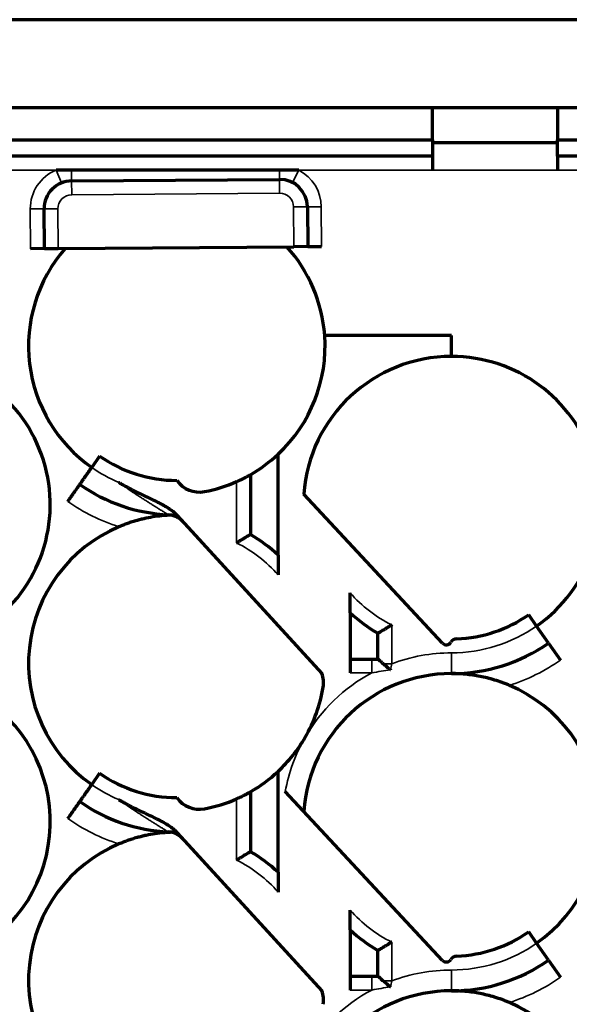
# Model space of a CAD drawing. Units: millimetres. Extents: x 18 to 283, y 25 to 175.
# Drawn here: x 130 to 169, y 104 to 175 of the extents above; entities that cross this region are included whole.
import ezdxf

# ---------------------------------------------------------------- set-up
doc = ezdxf.new("R2010")
doc.units = ezdxf.units.MM
doc.layers.add('1', color=7, linetype='Continuous', true_color=0xffffff)
doc.layers.add('2', color=7, linetype='Continuous', true_color=0xffffff)

msp = doc.modelspace()

# ---------------------------------------------------------------- linework, layer by layer
at = {"layer": '1', "color": 175, "linetype": 'Continuous', "lineweight": 70}
for p, q in [((159.329, 168.331), (128.665, 168.331)), ((159.329, 166.031), (159.329, 168.331)), ((168.33, 168.331), (159.33, 168.331)), ((168.329, 168.331), (168.329, 166.031)), ((186.993, 168.331), (168.329, 168.331)), ((128.665, 166.031), (159.329, 166.031)), ((159.329, 166.031), (159.329, 164.831)), ((159.329, 165.831), (168.329, 165.831)), ((168.329, 164.831), (168.329, 166.031)), ((168.329, 166.031), (186.993, 166.031)), ((159.329, 164.831), (128.665, 164.831)), ((159.329, 164.831), (159.329, 163.831)), ((186.993, 164.831), (168.329, 164.831)), ((168.329, 164.831), (168.329, 163.831)), ((133.266, 163.831), (132.163, 163.831)), ((148.269, 163.831), (133.266, 163.831)), ((149.664, 163.831), (148.269, 163.831)), ((133.274, 163.05), (148.276, 163.164)), ((131.311, 158.163), (131.289, 161.035)), ((150.291, 161.179), (150.313, 158.307)), ((131.311, 158.163), (130.311, 158.156)), ((131.311, 158.163), (132.311, 158.171)), ((132.311, 158.171), (149.313, 158.299)), ((150.313, 158.307), (149.313, 158.299)), ((150.313, 158.307), (151.313, 158.314)), ((160.697, 151.897), (151.538, 151.897)), ((160.697, 150.381), (160.697, 151.897)), ((135.299, 143.188), (134.725, 142.368)), ((148.181, 136.04), (148.181, 143.322)), ((146.181, 141.845), (146.181, 137.518)), ((160.048, 129.678), (150.024, 140.431)), ((140.904, 138.889), (151.342, 127.481)), ((153.381, 131.874), (153.381, 128.536)), ((166.835, 130.916), (166.261, 131.736)), ((167.695, 129.688), (166.835, 130.916)), ((155.381, 128.536), (155.381, 130.396)), ((167.695, 129.688), (168.555, 128.459)), ((153.381, 128.536), (153.381, 127.536)), ((153.381, 128.536), (155.381, 128.536)), ((135.299, 120.288), (134.725, 119.468)), ((148.181, 113.14), (148.181, 120.422)), ((146.181, 118.945), (146.181, 114.618)), ((160.048, 106.778), (148.693, 118.959)), ((140.904, 115.989), (151.342, 104.581)), ((153.381, 108.974), (153.381, 105.636)), ((166.835, 108.016), (166.261, 108.836)), ((155.381, 105.636), (155.381, 107.496)), ((167.695, 106.788), (166.835, 108.016)), ((167.695, 106.788), (168.555, 105.559)), ((153.381, 105.636), (153.381, 104.636)), ((153.381, 105.636), (155.381, 105.636))]:
    msp.add_line(p, q, dxfattribs=at)
at = {"layer": '1', "color": 175, "linetype": 'Continuous', "lineweight": 35}
for p, q in [((132.163, 163.831), (128.665, 163.831)), ((132.539, 162.904), (132.163, 163.831)), ((149.206, 162.942), (149.664, 163.831)), ((159.329, 163.831), (149.664, 163.831)), ((168.329, 163.831), (159.329, 163.831)), ((171.827, 163.831), (168.329, 163.831)), ((133.274, 163.05), (133.281, 162.05)), ((148.276, 163.164), (148.284, 162.164)), ((148.284, 162.164), (133.281, 162.05)), ((131.289, 161.035), (130.289, 161.028)), ((130.311, 158.156), (130.289, 161.028)), ((131.289, 161.035), (132.289, 161.043)), ((132.289, 161.043), (132.311, 158.171)), ((150.291, 161.179), (149.291, 161.171)), ((149.313, 158.299), (149.291, 161.171)), ((150.291, 161.179), (151.291, 161.186)), ((151.291, 161.186), (151.313, 158.314)), ((145.181, 136.919), (145.181, 141.34)), ((156.381, 130.995), (156.381, 128.192)), ((160.697, 128.981), (160.697, 127.481)), ((154.938, 128.536), (154.938, 127.536)), ((154.938, 127.536), (153.381, 127.536)), ((145.181, 114.019), (145.181, 118.44)), ((156.381, 108.095), (156.381, 105.292)), ((160.697, 106.081), (160.697, 104.581)), ((154.938, 104.636), (154.938, 105.636)), ((154.938, 104.636), (153.381, 104.636))]:
    msp.add_line(p, q, dxfattribs=at)
for centre, radius, start, end in [((133.289, 161.05), 3, 112.03268, 180.43278), ((148.291, 161.164), 3, 0.43278, 62.77237), ((148.291, 161.164), 1, 0.43278, 90.43278), ((133.289, 161.05), 1, 90.43278, 180.43278), ((140.865, 151.131), 10.7, 234.98056, 246.97137), ((140.865, 151.131), 13.7, 234.98481, 252.25591), ((140.865, 128.231), 9.7, 41.05098, 63.58643), ((160.697, 139.681), 9.7, 221.03348, 243.5736), ((160.697, 139.681), 10.7, 270, 305), ((160.697, 116.781), 12.2, 90, 110.72295), ((160.697, 139.681), 13.7, 287.74409, 305), ((160.697, 116.781), 12.2, 118.17149, 150), ((160.697, 116.781), 12.2, 150, 169.71981), ((140.865, 128.231), 10.7, 234.98056, 246.97137), ((140.865, 128.231), 13.7, 234.98481, 252.25591), ((140.865, 105.331), 9.7, 41.05098, 63.58643), ((160.697, 116.781), 9.7, 221.03348, 243.5736), ((160.697, 116.781), 10.7, 270, 305), ((160.697, 93.881), 12.2, 90, 110.72295), ((160.697, 116.781), 13.7, 287.74409, 305), ((160.697, 93.881), 12.2, 118.17149, 150)]:
    msp.add_arc(centre, radius, start, end, dxfattribs=at)
at = {"layer": '1', "color": 175, "linetype": 'Continuous', "lineweight": 70}
for centre, radius, start, end in [((133.289, 161.05), 2, 90.43278, 180.43278), ((148.291, 161.164), 2, 0.43278, 90.43278), ((140.865, 151.131), 10.7, 138.83312, 234.98056), ((140.865, 151.131), 10.7, 4.10203, 42.03244), ((140.865, 151.131), 10.7, 313.12926, 4.10203), ((121.034, 139.681), 10.7, 305, 90), ((160.697, 139.681), 10.7, 90, 175.98065), ((160.697, 139.681), 10.7, 305, 90), ((140.865, 151.131), 9.7, 234.97855, 270), ((140.865, 151.131), 10.7, 299.78394, 313.12926), ((140.865, 151.131), 12.2, 234.98295, 267.17191), ((142.499, 142.586), 2, 215.26224, 280.8189), ((140.865, 151.131), 10.7, 280.8189, 293.78293), ((140.865, 128.231), 10.7, 112.96784, 234.98056), ((140.865, 128.231), 10.7, 46.87074, 60.21606), ((160.697, 139.681), 10.7, 226.85647, 240.20406), ((160.697, 139.681), 9.7, 272.1253, 305), ((160.322, 129.934), 0.375, 222.99032, 329.41513), ((161.076, 129.488), 0.5, 92.1253, 149.41513), ((160.697, 139.681), 12.2, 270, 305), ((160.697, 116.781), 10.7, 90, 175.98065), ((149.452, 126.828), 2, 350.71691, 19.06918), ((121.034, 116.781), 10.7, 305, 67.03216), ((160.697, 116.781), 10.7, 305, 67.03216), ((140.865, 128.231), 10.7, 330, 350.71691), ((140.865, 128.231), 10.7, 313.12926, 330), ((140.865, 128.231), 9.7, 234.97855, 270), ((140.865, 128.231), 10.7, 299.78394, 313.12926), ((140.865, 128.231), 12.2, 234.98295, 267.17191), ((142.499, 119.686), 2, 215.26224, 280.8189), ((140.865, 128.231), 10.7, 280.8189, 293.78293), ((140.865, 105.331), 10.7, 112.96784, 234.98056), ((140.865, 105.331), 10.7, 46.87074, 60.21606), ((160.697, 116.781), 10.7, 226.85647, 240.20406), ((160.697, 116.781), 9.7, 272.1253, 305), ((160.322, 107.034), 0.375, 222.99032, 329.41513), ((161.076, 106.588), 0.5, 92.1253, 149.41513), ((160.697, 116.781), 12.2, 270, 305), ((160.697, 93.881), 10.7, 90, 175.98065), ((149.452, 103.928), 2, 350.71691, 19.06918), ((121.034, 93.881), 10.7, 305, 67.03216), ((160.697, 93.881), 10.7, 305, 67.03216)]:
    msp.add_arc(centre, radius, start, end, dxfattribs=at)
at = {"layer": '1', "color": 175, "linetype": 'Continuous', "lineweight": 35}
for centre, ratio, start_param in [((133.266, 164.05), 0.001695, 4.933177), ((148.269, 164.164), 0.002661, 5.051149)]:
    msp.add_ellipse(centre, major_axis=(0.008, -1), ratio=ratio, start_param=start_param, end_param=6.283185, dxfattribs=at)
at = {"layer": '1', "color": 175, "linetype": 'Continuous', "lineweight": 70}
for centre, major_axis, ratio, start_param, end_param in [((140.19, 137.448), (1.107, 1.013), 0.999997, 0.377008, 0.779954), ((140.19, 114.548), (-1.107, -1.013), 0.999994, 3.510888, 3.921747)]:
    msp.add_ellipse(centre, major_axis=major_axis, ratio=ratio, start_param=start_param, end_param=end_param, dxfattribs=at)
for points, knots in [([(133.865, 141.14), (133.865, 141.14), (133.87, 141.148), (133.887, 141.171), (133.894, 141.181), (133.906, 141.198), (133.91, 141.205), (133.92, 141.218), (133.925, 141.226), (133.952, 141.264), (133.978, 141.302), (134.017, 141.357), (134.025, 141.369), (134.042, 141.393), (134.051, 141.406), (134.078, 141.444), (134.097, 141.471), (134.156, 141.556), (134.2, 141.618), (134.258, 141.702), (134.27, 141.719), (134.295, 141.753), (134.307, 141.771), (134.344, 141.824), (134.395, 141.897), (134.448, 141.972), (134.488, 142.03), (134.501, 142.049), (134.529, 142.088), (134.543, 142.108), (134.612, 142.207), (134.668, 142.287), (134.725, 142.368)], [0, 0, 0, 0, 0.125, 0.125, 0.1875, 0.1875, 0.21875, 0.21875, 0.25, 0.25, 0.375, 0.375, 0.40625, 0.40625, 0.4375, 0.4375, 0.5, 0.5, 0.625, 0.625, 0.65625, 0.65625, 0.6875, 0.6875, 0.75, 0.8125, 0.8125, 0.84375, 0.84375, 0.875, 0.875, 1, 1, 1, 1]), ([(145.181, 141.34), (145.245, 141.368), (145.307, 141.397), (145.4, 141.439), (145.43, 141.454), (145.476, 141.475), (145.491, 141.483), (145.521, 141.497), (145.536, 141.504), (145.609, 141.54), (145.666, 141.568), (145.746, 141.609), (145.772, 141.622), (145.81, 141.642), (145.822, 141.649), (145.846, 141.661), (145.859, 141.668), (145.918, 141.699), (145.96, 141.722), (146.017, 141.753), (146.035, 141.763), (146.059, 141.776), (146.067, 141.781), (146.082, 141.789), (146.09, 141.793), (146.124, 141.812), (146.145, 141.824), (146.166, 141.836), (146.171, 141.839), (146.179, 141.844), (146.181, 141.845), (146.181, 141.845)], [0, 0, 0, 0, 0.125029, 0.125029, 0.187543, 0.187543, 0.2188, 0.2188, 0.250057, 0.250057, 0.375086, 0.375086, 0.4376, 0.4376, 0.468857, 0.468857, 0.500114, 0.500114, 0.625143, 0.625143, 0.687657, 0.687657, 0.718914, 0.718914, 0.750172, 0.750172, 0.8752, 0.8752, 0.937715, 0.937715, 1, 1, 1, 1]), ([(133.005, 139.911), (133.061, 139.992), (133.117, 140.072), (133.2, 140.19), (133.227, 140.229), (133.267, 140.286), (133.281, 140.306), (133.308, 140.344), (133.321, 140.363), (133.386, 140.456), (133.435, 140.526), (133.494, 140.61), (133.505, 140.626), (133.528, 140.658), (133.539, 140.674), (133.572, 140.721), (133.593, 140.751), (133.652, 140.836), (133.688, 140.887), (133.727, 140.943), (133.735, 140.954), (133.749, 140.975), (133.77, 141.005), (133.8, 141.048), (133.819, 141.075), (133.832, 141.092), (133.835, 141.098), (133.842, 141.108), (133.845, 141.112), (133.859, 141.132), (133.865, 141.14), (133.865, 141.14)], [0, 0, 0, 0, 0.125013, 0.125013, 0.187519, 0.187519, 0.218772, 0.218772, 0.250025, 0.250025, 0.375038, 0.375038, 0.406291, 0.406291, 0.437544, 0.437544, 0.500051, 0.500051, 0.625063, 0.625063, 0.656316, 0.656316, 0.687569, 0.750076, 0.812582, 0.812582, 0.843835, 0.843835, 0.875088, 0.875088, 1, 1, 1, 1]), ([(136.68, 141.284), (136.685, 141.281), (136.691, 141.278), (136.702, 141.271), (136.707, 141.268), (136.723, 141.258), (136.756, 141.239), (136.789, 141.22), (136.855, 141.182), (136.988, 141.106), (137.121, 141.032), (137.39, 140.887), (137.57, 140.793), (137.933, 140.609), (138.115, 140.52), (138.482, 140.344), (138.666, 140.257), (139.033, 140.083), (139.217, 139.995), (139.49, 139.86), (139.581, 139.814), (139.761, 139.719), (139.85, 139.671), (139.983, 139.595), (140.027, 139.57), (140.114, 139.517), (140.157, 139.491), (140.285, 139.409), (140.369, 139.352), (140.531, 139.232), (140.61, 139.169), (140.762, 139.035), (140.835, 138.964), (140.904, 138.889)], [0, 0, 0, 0, 0.003906, 0.003906, 0.007813, 0.007813, 0.015625, 0.03125, 0.03125, 0.0625, 0.125, 0.125, 0.25, 0.25, 0.375, 0.375, 0.5, 0.5, 0.625, 0.625, 0.6875, 0.6875, 0.75, 0.75, 0.78125, 0.78125, 0.8125, 0.8125, 0.875, 0.875, 0.9375, 0.9375, 1, 1, 1, 1]), ([(140.498, 138.925), (140.467, 138.924), (140.382, 138.921), (140.193, 138.911), (139.823, 138.884), (139.294, 138.822), (138.756, 138.725), (138.325, 138.627), (137.99, 138.54), (137.652, 138.44), (137.314, 138.326), (136.994, 138.209), (136.79, 138.124), (136.69, 138.083)], [0, 0, 0, 0, 0.024586, 0.06751, 0.152778, 0.32264, 0.491618, 0.578942, 0.660912, 0.753523, 0.840637, 0.922642, 1, 1, 1, 1]), ([(141.279, 138.48), (141.247, 138.515), (141.214, 138.547), (141.146, 138.607), (141.111, 138.635), (141.039, 138.687), (141.003, 138.71), (140.947, 138.744), (140.928, 138.754), (140.891, 138.774), (140.872, 138.784), (140.85, 138.795), (140.847, 138.796), (140.844, 138.798)], [0, 0, 0, 0, 0.244746, 0.244746, 0.489491, 0.489491, 0.734237, 0.734237, 0.85661, 0.85661, 0.978982, 0.978982, 1, 1, 1, 1]), ([(146.181, 137.518), (146.181, 137.518), (146.173, 137.513), (146.154, 137.503), (146.15, 137.5), (146.141, 137.495), (146.136, 137.492), (146.119, 137.482), (146.094, 137.468), (146.063, 137.449), (146.037, 137.435), (146.028, 137.429), (146.01, 137.418), (146, 137.413), (145.951, 137.384), (145.907, 137.358), (145.847, 137.322), (145.835, 137.315), (145.81, 137.3), (145.797, 137.293), (145.759, 137.27), (145.732, 137.254), (145.652, 137.206), (145.596, 137.172), (145.509, 137.12), (145.479, 137.102), (145.42, 137.066), (145.361, 137.03), (145.301, 136.993), (145.256, 136.965), (145.234, 136.952), (145.211, 136.937), (145.196, 136.928), (145.188, 136.923), (145.181, 136.919)], [0, 0, 0, 0, 0.125, 0.125, 0.15625, 0.15625, 0.1875, 0.1875, 0.25, 0.3125, 0.3125, 0.34375, 0.34375, 0.375, 0.375, 0.5, 0.5, 0.53125, 0.53125, 0.5625, 0.5625, 0.625, 0.625, 0.75, 0.75, 0.8125, 0.8125, 0.875, 0.9375, 0.9375, 0.96875, 0.984375, 0.984375, 1, 1, 1, 1]), ([(148.181, 136.04), (148.181, 136.04), (148.181, 136.037), (148.181, 136.024), (148.181, 136.014), (148.181, 135.994), (148.181, 135.987), (148.181, 135.971), (148.181, 135.963), (148.181, 135.935), (148.181, 135.914), (148.181, 135.879), (148.181, 135.867), (148.181, 135.841), (148.181, 135.828), (148.181, 135.787), (148.181, 135.758), (148.181, 135.698), (148.181, 135.666), (148.181, 135.6), (148.181, 135.565), (148.181, 135.461), (148.181, 135.388), (148.181, 135.275), (148.181, 135.237), (148.181, 135.179), (148.181, 135.16), (148.181, 135.121), (148.181, 135.101), (148.181, 135.003), (148.181, 134.923), (148.181, 134.763), (148.181, 134.683), (148.181, 134.602)], [0, 0, 0, 0, 0.0625, 0.0625, 0.125, 0.125, 0.15625, 0.15625, 0.1875, 0.1875, 0.25, 0.25, 0.28125, 0.28125, 0.3125, 0.3125, 0.375, 0.375, 0.4375, 0.4375, 0.5, 0.5, 0.625, 0.625, 0.6875, 0.6875, 0.71875, 0.71875, 0.75, 0.75, 0.875, 0.875, 1, 1, 1, 1]), ([(153.381, 131.874), (153.381, 131.874), (153.381, 131.878), (153.381, 131.891), (153.381, 131.901), (153.381, 131.92), (153.381, 131.927), (153.381, 131.943), (153.381, 131.952), (153.381, 131.98), (153.381, 132.001), (153.381, 132.036), (153.381, 132.048), (153.381, 132.074), (153.381, 132.087), (153.381, 132.128), (153.381, 132.157), (153.381, 132.217), (153.381, 132.249), (153.381, 132.315), (153.381, 132.349), (153.381, 132.454), (153.381, 132.527), (153.381, 132.639), (153.381, 132.677), (153.381, 132.735), (153.381, 132.755), (153.381, 132.794), (153.381, 132.814), (153.381, 132.912), (153.381, 132.992), (153.381, 133.152), (153.381, 133.232), (153.381, 133.313)], [0, 0, 0, 0, 0.0625, 0.0625, 0.125, 0.125, 0.15625, 0.15625, 0.1875, 0.1875, 0.25, 0.25, 0.28125, 0.28125, 0.3125, 0.3125, 0.375, 0.375, 0.4375, 0.4375, 0.5, 0.5, 0.625, 0.625, 0.6875, 0.6875, 0.71875, 0.71875, 0.75, 0.75, 0.875, 0.875, 1, 1, 1, 1]), ([(156.381, 130.995), (156.373, 130.99), (156.365, 130.986), (156.35, 130.976), (156.328, 130.962), (156.305, 130.948), (156.26, 130.92), (156.2, 130.884), (156.141, 130.848), (156.082, 130.812), (156.052, 130.794), (155.965, 130.741), (155.909, 130.708), (155.829, 130.659), (155.802, 130.644), (155.764, 130.621), (155.751, 130.613), (155.726, 130.599), (155.714, 130.591), (155.654, 130.556), (155.61, 130.53), (155.561, 130.501), (155.551, 130.495), (155.533, 130.484), (155.524, 130.479), (155.498, 130.464), (155.467, 130.446), (155.442, 130.431), (155.425, 130.422), (155.42, 130.419), (155.411, 130.413), (155.407, 130.411), (155.388, 130.4), (155.381, 130.396), (155.381, 130.396)], [0, 0, 0, 0, 0.015627, 0.015627, 0.031253, 0.062507, 0.062507, 0.125014, 0.187521, 0.187521, 0.250028, 0.250028, 0.375042, 0.375042, 0.437549, 0.437549, 0.468802, 0.468802, 0.500056, 0.500056, 0.62507, 0.62507, 0.656323, 0.656323, 0.687577, 0.687577, 0.750083, 0.81259, 0.81259, 0.843844, 0.843844, 0.875097, 0.875097, 1, 1, 1, 1]), ([(155.381, 128.536), (155.381, 128.536), (155.384, 128.534), (155.394, 128.524), (155.401, 128.517), (155.416, 128.503), (155.421, 128.498), (155.433, 128.487), (155.44, 128.481), (155.46, 128.461), (155.476, 128.447), (155.501, 128.423), (155.51, 128.414), (155.529, 128.397), (155.539, 128.388), (155.569, 128.36), (155.59, 128.34), (155.634, 128.3), (155.658, 128.279), (155.694, 128.247), (155.707, 128.236), (155.732, 128.214), (155.745, 128.203), (155.759, 128.192)], [0, 0, 0, 0, 0.125, 0.125, 0.25, 0.25, 0.3125, 0.3125, 0.375, 0.375, 0.5, 0.5, 0.5625, 0.5625, 0.625, 0.625, 0.75, 0.75, 0.875, 0.875, 0.9375, 0.9375, 1, 1, 1, 1]), ([(155.759, 128.192), (155.799, 128.158), (155.841, 128.124), (155.927, 128.054), (155.97, 128.018), (156.059, 127.947), (156.104, 127.911), (156.173, 127.856), (156.208, 127.828), (156.249, 127.796), (156.266, 127.782), (156.278, 127.772), (156.284, 127.768), (156.289, 127.763)], [0, 0, 0, 0, 0.25, 0.25, 0.5, 0.5, 0.75, 0.75, 0.875, 0.9375, 0.96875, 0.96875, 1, 1, 1, 1]), ([(164.873, 126.633), (164.784, 126.671), (164.695, 126.707), (164.517, 126.777), (164.428, 126.81), (164.162, 126.907), (163.984, 126.966), (163.761, 127.033), (163.717, 127.047), (163.628, 127.072), (163.583, 127.085), (163.45, 127.122), (163.362, 127.145), (163.098, 127.21), (162.924, 127.249), (162.578, 127.316), (162.406, 127.346), (162.063, 127.395), (161.892, 127.416), (161.636, 127.44), (161.55, 127.448), (161.38, 127.46), (161.294, 127.465), (161.123, 127.473), (160.996, 127.478), (160.847, 127.48), (160.783, 127.481), (160.74, 127.481), (160.719, 127.481), (160.697, 127.481)], [0, 0, 0, 0, 0.0625, 0.0625, 0.125, 0.125, 0.25, 0.25, 0.28125, 0.28125, 0.3125, 0.3125, 0.375, 0.375, 0.5, 0.5, 0.625, 0.625, 0.75, 0.75, 0.8125, 0.8125, 0.875, 0.875, 0.9375, 0.96875, 0.984375, 0.984375, 1, 1, 1, 1]), ([(133.865, 118.24), (133.865, 118.24), (133.87, 118.248), (133.887, 118.271), (133.894, 118.281), (133.906, 118.298), (133.91, 118.305), (133.92, 118.318), (133.925, 118.326), (133.952, 118.364), (133.978, 118.402), (134.017, 118.457), (134.025, 118.469), (134.042, 118.493), (134.051, 118.506), (134.078, 118.544), (134.097, 118.571), (134.156, 118.656), (134.2, 118.718), (134.258, 118.802), (134.27, 118.819), (134.295, 118.853), (134.307, 118.871), (134.344, 118.924), (134.395, 118.997), (134.448, 119.072), (134.488, 119.13), (134.501, 119.149), (134.529, 119.188), (134.543, 119.208), (134.612, 119.307), (134.668, 119.387), (134.725, 119.468)], [0, 0, 0, 0, 0.125, 0.125, 0.1875, 0.1875, 0.21875, 0.21875, 0.25, 0.25, 0.375, 0.375, 0.40625, 0.40625, 0.4375, 0.4375, 0.5, 0.5, 0.625, 0.625, 0.65625, 0.65625, 0.6875, 0.6875, 0.75, 0.8125, 0.8125, 0.84375, 0.84375, 0.875, 0.875, 1, 1, 1, 1]), ([(145.181, 118.44), (145.245, 118.468), (145.307, 118.497), (145.4, 118.539), (145.43, 118.554), (145.476, 118.575), (145.491, 118.583), (145.521, 118.597), (145.536, 118.604), (145.609, 118.64), (145.666, 118.668), (145.746, 118.709), (145.772, 118.722), (145.81, 118.742), (145.822, 118.749), (145.846, 118.761), (145.859, 118.768), (145.918, 118.799), (145.96, 118.822), (146.017, 118.853), (146.035, 118.863), (146.059, 118.876), (146.067, 118.881), (146.082, 118.889), (146.09, 118.893), (146.124, 118.912), (146.145, 118.924), (146.166, 118.936), (146.171, 118.939), (146.179, 118.944), (146.181, 118.945), (146.181, 118.945)], [0, 0, 0, 0, 0.125029, 0.125029, 0.187543, 0.187543, 0.2188, 0.2188, 0.250057, 0.250057, 0.375086, 0.375086, 0.4376, 0.4376, 0.468857, 0.468857, 0.500114, 0.500114, 0.625143, 0.625143, 0.687657, 0.687657, 0.718914, 0.718914, 0.750172, 0.750172, 0.8752, 0.8752, 0.937715, 0.937715, 1, 1, 1, 1]), ([(133.005, 117.011), (133.061, 117.092), (133.117, 117.172), (133.2, 117.29), (133.227, 117.329), (133.267, 117.386), (133.281, 117.406), (133.308, 117.444), (133.321, 117.463), (133.386, 117.556), (133.435, 117.626), (133.494, 117.71), (133.505, 117.726), (133.528, 117.758), (133.539, 117.774), (133.572, 117.821), (133.593, 117.851), (133.652, 117.936), (133.688, 117.987), (133.727, 118.043), (133.735, 118.054), (133.749, 118.075), (133.77, 118.105), (133.8, 118.148), (133.819, 118.175), (133.832, 118.192), (133.835, 118.198), (133.842, 118.208), (133.845, 118.212), (133.859, 118.232), (133.865, 118.24), (133.865, 118.24)], [0, 0, 0, 0, 0.125013, 0.125013, 0.187519, 0.187519, 0.218772, 0.218772, 0.250025, 0.250025, 0.375038, 0.375038, 0.406291, 0.406291, 0.437544, 0.437544, 0.500051, 0.500051, 0.625063, 0.625063, 0.656316, 0.656316, 0.687569, 0.750076, 0.812582, 0.812582, 0.843835, 0.843835, 0.875088, 0.875088, 1, 1, 1, 1]), ([(136.68, 118.384), (136.685, 118.381), (136.691, 118.378), (136.702, 118.371), (136.707, 118.368), (136.723, 118.358), (136.756, 118.339), (136.789, 118.32), (136.855, 118.282), (136.988, 118.206), (137.121, 118.132), (137.39, 117.987), (137.57, 117.893), (137.933, 117.709), (138.115, 117.62), (138.482, 117.444), (138.666, 117.357), (139.033, 117.183), (139.217, 117.095), (139.49, 116.96), (139.581, 116.914), (139.761, 116.819), (139.85, 116.771), (139.983, 116.695), (140.027, 116.67), (140.114, 116.617), (140.157, 116.591), (140.285, 116.509), (140.369, 116.452), (140.531, 116.332), (140.61, 116.269), (140.762, 116.135), (140.835, 116.064), (140.904, 115.989)], [0, 0, 0, 0, 0.003906, 0.003906, 0.007813, 0.007813, 0.015625, 0.03125, 0.03125, 0.0625, 0.125, 0.125, 0.25, 0.25, 0.375, 0.375, 0.5, 0.5, 0.625, 0.625, 0.6875, 0.6875, 0.75, 0.75, 0.78125, 0.78125, 0.8125, 0.8125, 0.875, 0.875, 0.9375, 0.9375, 1, 1, 1, 1]), ([(140.498, 116.025), (140.467, 116.024), (140.382, 116.021), (140.193, 116.011), (139.823, 115.984), (139.294, 115.922), (138.756, 115.825), (138.325, 115.727), (137.99, 115.64), (137.652, 115.54), (137.314, 115.426), (136.994, 115.309), (136.79, 115.224), (136.69, 115.183)], [0, 0, 0, 0, 0.024586, 0.06751, 0.152778, 0.32264, 0.491618, 0.578942, 0.660912, 0.753523, 0.840637, 0.922642, 1, 1, 1, 1]), ([(141.279, 115.58), (141.247, 115.615), (141.214, 115.647), (141.146, 115.707), (141.111, 115.735), (141.039, 115.787), (141.003, 115.81), (140.947, 115.844), (140.928, 115.854), (140.891, 115.874), (140.873, 115.884), (140.854, 115.893)], [0, 0, 0, 0, 0.250532, 0.250532, 0.501065, 0.501065, 0.751597, 0.751597, 0.876863, 0.876863, 1, 1, 1, 1]), ([(146.181, 114.618), (146.181, 114.618), (146.173, 114.613), (146.154, 114.603), (146.15, 114.6), (146.141, 114.595), (146.136, 114.592), (146.119, 114.582), (146.094, 114.568), (146.063, 114.549), (146.037, 114.535), (146.028, 114.529), (146.01, 114.518), (146, 114.513), (145.951, 114.484), (145.907, 114.458), (145.847, 114.422), (145.835, 114.415), (145.81, 114.4), (145.797, 114.393), (145.759, 114.37), (145.732, 114.354), (145.652, 114.306), (145.596, 114.272), (145.509, 114.22), (145.479, 114.202), (145.42, 114.166), (145.361, 114.13), (145.301, 114.093), (145.256, 114.065), (145.234, 114.052), (145.211, 114.037), (145.196, 114.028), (145.188, 114.023), (145.181, 114.019)], [0, 0, 0, 0, 0.125, 0.125, 0.15625, 0.15625, 0.1875, 0.1875, 0.25, 0.3125, 0.3125, 0.34375, 0.34375, 0.375, 0.375, 0.5, 0.5, 0.53125, 0.53125, 0.5625, 0.5625, 0.625, 0.625, 0.75, 0.75, 0.8125, 0.8125, 0.875, 0.9375, 0.9375, 0.96875, 0.984375, 0.984375, 1, 1, 1, 1]), ([(148.181, 113.14), (148.181, 113.14), (148.181, 113.137), (148.181, 113.124), (148.181, 113.114), (148.181, 113.094), (148.181, 113.087), (148.181, 113.071), (148.181, 113.063), (148.181, 113.035), (148.181, 113.014), (148.181, 112.979), (148.181, 112.967), (148.181, 112.941), (148.181, 112.928), (148.181, 112.887), (148.181, 112.858), (148.181, 112.798), (148.181, 112.766), (148.181, 112.7), (148.181, 112.665), (148.181, 112.561), (148.181, 112.488), (148.181, 112.375), (148.181, 112.337), (148.181, 112.279), (148.181, 112.26), (148.181, 112.221), (148.181, 112.201), (148.181, 112.103), (148.181, 112.023), (148.181, 111.863), (148.181, 111.783), (148.181, 111.702)], [0, 0, 0, 0, 0.0625, 0.0625, 0.125, 0.125, 0.15625, 0.15625, 0.1875, 0.1875, 0.25, 0.25, 0.28125, 0.28125, 0.3125, 0.3125, 0.375, 0.375, 0.4375, 0.4375, 0.5, 0.5, 0.625, 0.625, 0.6875, 0.6875, 0.71875, 0.71875, 0.75, 0.75, 0.875, 0.875, 1, 1, 1, 1]), ([(153.381, 108.974), (153.381, 108.974), (153.381, 108.978), (153.381, 108.991), (153.381, 109.001), (153.381, 109.02), (153.381, 109.027), (153.381, 109.043), (153.381, 109.052), (153.381, 109.08), (153.381, 109.101), (153.381, 109.136), (153.381, 109.148), (153.381, 109.174), (153.381, 109.187), (153.381, 109.228), (153.381, 109.257), (153.381, 109.317), (153.381, 109.349), (153.381, 109.415), (153.381, 109.449), (153.381, 109.554), (153.381, 109.627), (153.381, 109.739), (153.381, 109.777), (153.381, 109.835), (153.381, 109.855), (153.381, 109.894), (153.381, 109.914), (153.381, 110.012), (153.381, 110.092), (153.381, 110.252), (153.381, 110.332), (153.381, 110.413)], [0, 0, 0, 0, 0.0625, 0.0625, 0.125, 0.125, 0.15625, 0.15625, 0.1875, 0.1875, 0.25, 0.25, 0.28125, 0.28125, 0.3125, 0.3125, 0.375, 0.375, 0.4375, 0.4375, 0.5, 0.5, 0.625, 0.625, 0.6875, 0.6875, 0.71875, 0.71875, 0.75, 0.75, 0.875, 0.875, 1, 1, 1, 1]), ([(156.381, 108.095), (156.373, 108.09), (156.365, 108.086), (156.35, 108.076), (156.328, 108.062), (156.305, 108.048), (156.26, 108.02), (156.2, 107.984), (156.141, 107.948), (156.082, 107.912), (156.052, 107.894), (155.965, 107.841), (155.909, 107.808), (155.829, 107.759), (155.802, 107.744), (155.764, 107.721), (155.751, 107.713), (155.726, 107.699), (155.714, 107.691), (155.654, 107.656), (155.61, 107.63), (155.561, 107.601), (155.551, 107.595), (155.533, 107.584), (155.524, 107.579), (155.498, 107.564), (155.467, 107.546), (155.442, 107.531), (155.425, 107.522), (155.42, 107.519), (155.411, 107.513), (155.407, 107.511), (155.388, 107.5), (155.381, 107.496), (155.381, 107.496)], [0, 0, 0, 0, 0.015627, 0.015627, 0.031253, 0.062507, 0.062507, 0.125014, 0.187521, 0.187521, 0.250028, 0.250028, 0.375042, 0.375042, 0.437549, 0.437549, 0.468802, 0.468802, 0.500056, 0.500056, 0.62507, 0.62507, 0.656323, 0.656323, 0.687577, 0.687577, 0.750083, 0.81259, 0.81259, 0.843844, 0.843844, 0.875097, 0.875097, 1, 1, 1, 1]), ([(155.759, 105.292), (155.745, 105.303), (155.732, 105.314), (155.707, 105.336), (155.694, 105.347), (155.658, 105.379), (155.634, 105.4), (155.59, 105.44), (155.569, 105.46), (155.539, 105.488), (155.529, 105.497), (155.51, 105.514), (155.501, 105.523), (155.476, 105.547), (155.46, 105.561), (155.44, 105.581), (155.433, 105.587), (155.421, 105.598), (155.416, 105.603), (155.401, 105.617), (155.394, 105.624), (155.384, 105.634), (155.381, 105.636), (155.381, 105.636)], [0, 0, 0, 0, 0.0625, 0.0625, 0.125, 0.125, 0.25, 0.25, 0.375, 0.375, 0.4375, 0.4375, 0.5, 0.5, 0.625, 0.625, 0.6875, 0.6875, 0.75, 0.75, 0.875, 0.875, 1, 1, 1, 1]), ([(156.289, 104.863), (156.284, 104.868), (156.278, 104.872), (156.266, 104.882), (156.249, 104.896), (156.208, 104.928), (156.173, 104.956), (156.104, 105.011), (156.059, 105.047), (155.97, 105.118), (155.927, 105.154), (155.841, 105.224), (155.799, 105.258), (155.759, 105.292)], [0, 0, 0, 0, 0.03125, 0.03125, 0.0625, 0.125, 0.25, 0.25, 0.5, 0.5, 0.75, 0.75, 1, 1, 1, 1]), ([(164.873, 103.733), (164.784, 103.771), (164.695, 103.807), (164.517, 103.877), (164.428, 103.91), (164.162, 104.007), (163.984, 104.066), (163.761, 104.133), (163.717, 104.147), (163.628, 104.172), (163.583, 104.185), (163.45, 104.222), (163.362, 104.245), (163.098, 104.31), (162.924, 104.349), (162.578, 104.416), (162.406, 104.446), (162.063, 104.495), (161.892, 104.516), (161.636, 104.54), (161.55, 104.548), (161.38, 104.56), (161.294, 104.565), (161.123, 104.573), (160.996, 104.578), (160.847, 104.58), (160.783, 104.581), (160.74, 104.581), (160.719, 104.581), (160.697, 104.581)], [0, 0, 0, 0, 0.0625, 0.0625, 0.125, 0.125, 0.25, 0.25, 0.28125, 0.28125, 0.3125, 0.3125, 0.375, 0.375, 0.5, 0.5, 0.625, 0.625, 0.75, 0.75, 0.8125, 0.8125, 0.875, 0.875, 0.9375, 0.96875, 0.984375, 0.984375, 1, 1, 1, 1])]:
    msp.add_open_spline(points, degree=3, knots=knots, dxfattribs=at)
at = {"layer": '1', "color": 175, "linetype": 'Continuous', "lineweight": 35}
for points, knots in [([(140.264, 138.946), (140.264, 138.946), (140.262, 138.947), (140.258, 138.95), (140.254, 138.952), (140.241, 138.96), (140.228, 138.968), (140.203, 138.984), (140.193, 138.99), (140.173, 139.003), (140.162, 139.009), (140.139, 139.024), (140.126, 139.032), (140.1, 139.048), (140.087, 139.056), (140.045, 139.082), (140.015, 139.101), (139.952, 139.14), (139.919, 139.16), (139.851, 139.203), (139.815, 139.225), (139.743, 139.27), (139.705, 139.293), (139.63, 139.341), (139.591, 139.365), (139.513, 139.413), (139.474, 139.438), (139.354, 139.512), (139.274, 139.563), (139.111, 139.665), (139.028, 139.717), (138.903, 139.796), (138.861, 139.823), (138.777, 139.876), (138.735, 139.902), (138.609, 139.983), (138.525, 140.037), (138.356, 140.145), (138.272, 140.2), (138.018, 140.364), (137.849, 140.476), (137.512, 140.702), (137.344, 140.816), (137.01, 141.048), (136.844, 141.165), (136.68, 141.284)], [0, 0, 0, 0, 0.015625, 0.015625, 0.03125, 0.03125, 0.0625, 0.0625, 0.078125, 0.078125, 0.09375, 0.09375, 0.109375, 0.109375, 0.125, 0.125, 0.15625, 0.15625, 0.1875, 0.1875, 0.21875, 0.21875, 0.25, 0.25, 0.28125, 0.28125, 0.3125, 0.3125, 0.375, 0.375, 0.4375, 0.4375, 0.46875, 0.46875, 0.5, 0.5, 0.5625, 0.5625, 0.625, 0.625, 0.75, 0.75, 0.875, 0.875, 1, 1, 1, 1]), ([(156.381, 128.192), (156.325, 128.192), (156.269, 128.192), (156.158, 128.192), (156.104, 128.192), (155.998, 128.192), (155.947, 128.192), (155.849, 128.192), (155.803, 128.192), (155.759, 128.192)], [0, 0, 0, 0, 0.25, 0.25, 0.5, 0.5, 0.75, 0.75, 1, 1, 1, 1]), ([(156.381, 128.192), (156.366, 128.119), (156.351, 128.047), (156.32, 127.904), (156.305, 127.833), (156.289, 127.763)], [0, 0, 0, 0, 0.5, 0.5, 1, 1, 1, 1]), ([(156.289, 127.763), (156.064, 127.729), (155.839, 127.693), (155.388, 127.617), (155.163, 127.577), (154.938, 127.536)], [0, 0, 0, 0, 0.5, 0.5, 1, 1, 1, 1]), ([(140.264, 116.046), (140.264, 116.046), (140.262, 116.047), (140.258, 116.05), (140.254, 116.052), (140.241, 116.06), (140.228, 116.068), (140.203, 116.084), (140.193, 116.09), (140.173, 116.103), (140.162, 116.109), (140.139, 116.124), (140.126, 116.132), (140.1, 116.148), (140.087, 116.156), (140.045, 116.182), (140.015, 116.201), (139.952, 116.24), (139.919, 116.26), (139.851, 116.303), (139.815, 116.325), (139.743, 116.37), (139.705, 116.393), (139.63, 116.441), (139.591, 116.465), (139.513, 116.513), (139.474, 116.538), (139.354, 116.612), (139.274, 116.663), (139.111, 116.765), (139.028, 116.817), (138.903, 116.896), (138.861, 116.923), (138.777, 116.976), (138.735, 117.002), (138.609, 117.083), (138.525, 117.137), (138.356, 117.245), (138.272, 117.3), (138.018, 117.464), (137.849, 117.576), (137.512, 117.802), (137.344, 117.916), (137.01, 118.148), (136.844, 118.265), (136.68, 118.384)], [0, 0, 0, 0, 0.015625, 0.015625, 0.03125, 0.03125, 0.0625, 0.0625, 0.078125, 0.078125, 0.09375, 0.09375, 0.109375, 0.109375, 0.125, 0.125, 0.15625, 0.15625, 0.1875, 0.1875, 0.21875, 0.21875, 0.25, 0.25, 0.28125, 0.28125, 0.3125, 0.3125, 0.375, 0.375, 0.4375, 0.4375, 0.46875, 0.46875, 0.5, 0.5, 0.5625, 0.5625, 0.625, 0.625, 0.75, 0.75, 0.875, 0.875, 1, 1, 1, 1]), ([(156.381, 105.292), (156.325, 105.292), (156.269, 105.292), (156.158, 105.292), (156.104, 105.292), (155.998, 105.292), (155.947, 105.292), (155.849, 105.292), (155.803, 105.292), (155.759, 105.292)], [0, 0, 0, 0, 0.25, 0.25, 0.5, 0.5, 0.75, 0.75, 1, 1, 1, 1]), ([(156.381, 105.292), (156.366, 105.219), (156.351, 105.147), (156.32, 105.004), (156.305, 104.933), (156.289, 104.863)], [0, 0, 0, 0, 0.5, 0.5, 1, 1, 1, 1]), ([(156.289, 104.863), (156.064, 104.829), (155.839, 104.793), (155.388, 104.717), (155.163, 104.677), (154.938, 104.636)], [0, 0, 0, 0, 0.5, 0.5, 1, 1, 1, 1])]:
    msp.add_open_spline(points, degree=3, knots=knots, dxfattribs=at)
at = {"layer": '2', "color": 8, "linetype": 'Continuous', "lineweight": 70}
msp.add_line((283.407, 174.694), (18.103, 174.694), dxfattribs=at)

doc.saveas('drawing.dxf')
